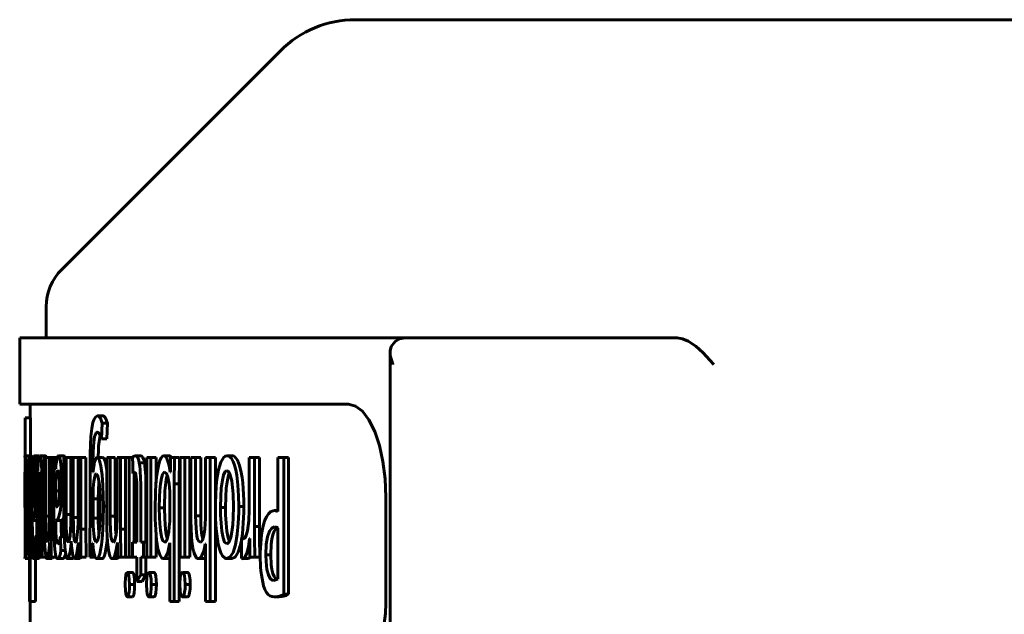
# Model space of a CAD drawing. Units: millimetres. Extents: x 11974 to 18913, y 215 to 852.
# Drawn here: x 16946 to 16965, y 657 to 668 of the extents above; entities that cross this region are included whole.
import ezdxf

# ---------------------------------------------------------------- set-up
doc = ezdxf.new("R2010")
doc.units = ezdxf.units.MM

msp = doc.modelspace()

# ---------------------------------------------------------------- linework, layer by layer
at = {"color": 7, "linetype": 'Continuous', "lineweight": 60}
for p, q in [((16991.95, 668.278), (16952.557, 668.278)), ((16951.143, 667.693), (16947.022, 663.571)), ((16946.729, 662.864), (16946.729, 662.278)), ((16953.476, 662.278), (16946.229, 662.278)), ((16946.229, 662.278), (16946.229, 661.028)), ((16946.729, 662.279), (16946.729, 662.278)), ((16953.476, 662.278), (16953.498, 662.278)), ((16954.311, 662.278), (16953.498, 662.278)), ((16954.758, 662.278), (16954.311, 662.278)), ((16954.758, 662.278), (16958.536, 662.278)), ((16958.536, 662.278), (16958.62, 662.278)), ((16953.213, 661.992), (16953.213, 645.992)), ((16952.424, 661.028), (16946.229, 661.028)), ((16946.429, 661.028), (16946.429, 660.775)), ((16946.334, 660.775), (16946.331, 660.775)), ((16946.331, 660.775), (16946.331, 659.802)), ((16946.434, 660.775), (16946.334, 660.775)), ((16946.334, 658.754), (16946.334, 660.775)), ((16946.434, 660.058), (16946.434, 660.775)), ((16947.692, 660.81), (16947.79, 660.81)), ((16947.771, 660.375), (16947.784, 660.674)), ((16947.784, 660.674), (16947.882, 660.674)), ((16947.869, 660.375), (16947.882, 660.674)), ((16947.771, 660.375), (16947.869, 660.375)), ((16946.331, 660.057), (16946.329, 660.057)), ((16946.329, 660.03), (16946.329, 659.647)), ((16946.453, 660.058), (16946.353, 660.058)), ((16946.412, 660.026), (16946.412, 657.309)), ((16946.427, 660.026), (16946.412, 660.026)), ((16946.448, 660.026), (16946.427, 660.026)), ((16946.427, 657.309), (16946.427, 660.026)), ((16946.464, 660.026), (16946.448, 660.026)), ((16946.483, 660.026), (16946.464, 660.026)), ((16946.594, 660.058), (16946.494, 660.058)), ((16946.569, 660.026), (16946.548, 660.026)), ((16946.548, 660.026), (16946.549, 659.489)), ((16946.594, 660.026), (16946.569, 660.026)), ((16946.709, 660.057), (16946.609, 660.057)), ((16946.69, 660.026), (16946.69, 658.871)), ((16946.721, 660.026), (16946.69, 660.026)), ((16946.788, 660.026), (16946.721, 660.026)), ((16946.721, 658.92), (16946.721, 660.026)), ((16946.822, 660.026), (16946.788, 660.026)), ((16946.788, 660.026), (16946.788, 658.894)), ((16946.868, 660.026), (16946.822, 660.026)), ((16946.822, 658.676), (16946.822, 660.026)), ((16946.903, 660.026), (16946.868, 660.026)), ((16946.94, 660.026), (16946.903, 660.026)), ((16947.062, 660.058), (16946.963, 660.058)), ((16947.061, 660.026), (16947.061, 658.887)), ((16947.105, 660.026), (16947.061, 660.026)), ((16947.192, 660.026), (16947.105, 660.026)), ((16947.105, 658.949), (16947.105, 660.026)), ((16947.239, 660.026), (16947.192, 660.026)), ((16947.192, 660.026), (16947.192, 658.863)), ((16947.329, 660.026), (16947.239, 660.026)), ((16947.239, 658.891), (16947.239, 660.026)), ((16947.38, 660.026), (16947.329, 660.026)), ((16947.329, 660.026), (16947.329, 658.888)), ((16947.478, 660.026), (16947.38, 660.026)), ((16947.38, 658.676), (16947.38, 660.026)), ((16947.478, 658.676), (16947.478, 660.026)), ((16947.692, 660.026), (16947.79, 660.026)), ((16947.871, 660.026), (16947.871, 658.871)), ((16947.933, 660.026), (16947.871, 660.026)), ((16948.031, 660.026), (16947.933, 660.026)), ((16947.933, 658.92), (16947.933, 660.026)), ((16948.031, 658.92), (16948.031, 660.026)), ((16948.131, 660.026), (16948.065, 660.026)), ((16948.065, 660.026), (16948.065, 658.894)), ((16948.222, 660.026), (16948.131, 660.026)), ((16948.131, 658.676), (16948.131, 660.026)), ((16948.222, 660.026), (16948.222, 658.148)), ((16948.292, 660.026), (16948.222, 660.026)), ((16948.364, 660.026), (16948.292, 660.026)), ((16948.292, 658.148), (16948.292, 660.026)), ((16948.512, 660.057), (16948.415, 660.057)), ((16948.626, 660.026), (16948.626, 658.148)), ((16948.702, 660.026), (16948.626, 660.026)), ((16948.799, 660.026), (16948.702, 660.026)), ((16948.702, 658.148), (16948.702, 660.026)), ((16948.799, 659.545), (16948.799, 660.026)), ((16949.041, 660.057), (16948.945, 660.057)), ((16949.144, 660.027), (16949.073, 660.026)), ((16949.141, 659.527), (16949.144, 660.027)), ((16949.24, 660.027), (16949.144, 660.027)), ((16949.237, 659.527), (16949.24, 660.027)), ((16949.254, 660.026), (16949.254, 658.148)), ((16949.34, 660.026), (16949.254, 660.026)), ((16949.436, 660.026), (16949.34, 660.026)), ((16949.34, 658.148), (16949.34, 660.026)), ((16949.436, 658.148), (16949.436, 660.026)), ((16949.457, 660.026), (16949.457, 658.885)), ((16949.545, 660.026), (16949.457, 660.026)), ((16949.641, 660.026), (16949.545, 660.026)), ((16949.545, 658.923), (16949.545, 660.026)), ((16949.641, 658.923), (16949.641, 660.026)), ((16949.821, 660.026), (16949.729, 660.026)), ((16949.729, 660.026), (16949.729, 658.871)), ((16949.917, 660.026), (16949.821, 660.026)), ((16949.821, 657.307), (16949.821, 660.026)), ((16949.917, 657.307), (16949.917, 660.026)), ((16950.233, 660.058), (16950.138, 660.058)), ((16950.657, 660.026), (16950.554, 660.026)), ((16950.554, 660.026), (16950.554, 659.031)), ((16950.751, 660.026), (16950.657, 660.026)), ((16950.657, 658.721), (16950.657, 660.026)), ((16950.751, 658.721), (16950.751, 660.026)), ((16951.206, 660.026), (16951.097, 660.026)), ((16951.097, 660.026), (16951.097, 659.005)), ((16951.299, 660.026), (16951.206, 660.026)), ((16951.206, 657.447), (16951.206, 660.026)), ((16951.299, 657.447), (16951.299, 660.026)), ((16947.61, 659.929), (16947.639, 659.929)), ((16947.61, 659.745), (16947.61, 659.929)), ((16948.582, 659.921), (16948.484, 659.921)), ((16946.331, 659.802), (16946.331, 659.802)), ((16946.466, 659.812), (16946.466, 659.812)), ((16946.571, 659.765), (16946.57, 659.765)), ((16946.907, 659.812), (16946.906, 659.812)), ((16947.555, 659.766), (16947.555, 658.695)), ((16947.611, 659.745), (16947.61, 659.745)), ((16948.413, 659.724), (16948.359, 659.724)), ((16948.389, 658.426), (16948.389, 659.724)), ((16949.069, 659.745), (16949.067, 659.745)), ((16946.449, 659.581), (16946.449, 658.889)), ((16946.549, 659.52), (16946.525, 659.52)), ((16946.549, 659.489), (16946.549, 658.148)), ((16946.871, 659.581), (16946.871, 658.889)), ((16947.061, 659.52), (16947.021, 659.52)), ((16949.141, 657.307), (16949.141, 659.527)), ((16949.237, 659.527), (16949.141, 659.527)), ((16949.237, 657.307), (16949.237, 659.527)), ((16946.467, 659.394), (16946.502, 659.394)), ((16946.467, 659.086), (16946.467, 659.394)), ((16946.623, 659.319), (16946.573, 659.319)), ((16946.573, 658.148), (16946.573, 659.319)), ((16946.908, 659.394), (16946.978, 659.394)), ((16946.908, 659.086), (16946.908, 659.394)), ((16948.438, 659.397), (16948.438, 658.426)), ((16948.511, 658.426), (16948.511, 659.418)), ((16948.608, 658.426), (16948.608, 659.418)), ((16949.058, 659.285), (16949.058, 658.917)), ((16946.331, 659.27), (16946.331, 658.922)), ((16946.412, 659.101), (16946.374, 659.101)), ((16946.623, 659.206), (16946.623, 658.148)), ((16946.651, 658.148), (16946.651, 659.272)), ((16946.69, 659.272), (16946.651, 659.272)), ((16947.611, 659.245), (16947.709, 659.245)), ((16947.611, 658.879), (16947.611, 659.245)), ((16947.709, 658.879), (16947.709, 659.245)), ((16947.807, 659.104), (16947.871, 659.104)), ((16950.453, 659.101), (16950.358, 659.101)), ((16953.133, 657.278), (16953.133, 659.278)), ((16946.329, 659.079), (16946.331, 659.079)), ((16946.788, 658.92), (16946.721, 658.92)), ((16947.192, 658.949), (16947.105, 658.949)), ((16948.031, 658.92), (16947.933, 658.92)), ((16948.861, 659.077), (16948.958, 659.077)), ((16949.641, 658.923), (16949.545, 658.923)), ((16950.013, 659.084), (16950.108, 659.084)), ((16951.097, 659.022), (16951.034, 659.022)), ((16946.549, 658.838), (16946.467, 658.838)), ((16947.009, 658.838), (16946.909, 658.838)), ((16947.327, 658.891), (16947.239, 658.891)), ((16947.611, 658.879), (16947.709, 658.879)), ((16946.872, 658.676), (16946.822, 658.676)), ((16946.824, 658.148), (16946.822, 658.676)), ((16947.478, 658.676), (16947.38, 658.676)), ((16947.382, 658.148), (16947.38, 658.676)), ((16947.48, 658.148), (16947.478, 658.676)), ((16948.222, 658.676), (16948.131, 658.676)), ((16948.134, 658.148), (16948.131, 658.676)), ((16948.799, 658.148), (16948.799, 658.598)), ((16950.751, 658.721), (16950.657, 658.721)), ((16951.097, 658.693), (16951.097, 657.728)), ((16946.329, 658.524), (16946.329, 658.139)), ((16946.331, 658.436), (16946.331, 658.436)), ((16946.549, 658.532), (16946.513, 658.532)), ((16946.517, 658.268), (16946.513, 658.532)), ((16946.791, 658.42), (16946.791, 658.419)), ((16947.067, 658.532), (16946.999, 658.532)), ((16947.007, 658.268), (16946.999, 658.532)), ((16947.201, 658.446), (16947.202, 658.446)), ((16947.333, 658.42), (16947.334, 658.419)), ((16947.605, 658.406), (16947.604, 658.406)), ((16948.07, 658.42), (16948.072, 658.419)), ((16948.438, 658.426), (16948.353, 658.426)), ((16948.353, 658.426), (16948.353, 658.148)), ((16948.563, 658.426), (16948.511, 658.426)), ((16948.626, 658.426), (16948.563, 658.426)), ((16948.563, 658.148), (16948.563, 658.426)), ((16949.057, 658.413), (16949.058, 658.412)), ((16949.058, 658.412), (16949.058, 657.307)), ((16949.728, 658.397), (16949.729, 658.397)), ((16949.729, 658.397), (16949.729, 657.307)), ((16950.457, 658.499), (16950.408, 658.499)), ((16950.408, 658.499), (16950.408, 658.117)), ((16950.564, 658.496), (16950.567, 658.496)), ((16946.549, 658.268), (16946.517, 658.268)), ((16947.084, 658.268), (16947.007, 658.268)), ((16950.869, 658.187), (16950.963, 658.187)), ((16946.353, 658.118), (16946.329, 658.118)), ((16946.334, 658.148), (16946.331, 658.148)), ((16946.349, 658.148), (16946.334, 658.148)), ((16946.412, 658.117), (16946.341, 658.117)), ((16946.412, 658.117), (16946.353, 658.117)), ((16946.412, 658.117), (16946.387, 658.117)), ((16946.412, 658.117), (16946.391, 658.117)), ((16946.584, 658.117), (16946.484, 658.117)), ((16946.527, 657.309), (16946.527, 658.117)), ((16946.573, 658.148), (16946.549, 658.148)), ((16946.623, 658.148), (16946.573, 658.148)), ((16946.651, 658.148), (16946.623, 658.148)), ((16946.725, 658.148), (16946.651, 658.148)), ((16946.84, 658.118), (16946.74, 658.118)), ((16946.824, 658.148), (16946.793, 658.148)), ((16946.923, 658.148), (16946.824, 658.148)), ((16947.042, 658.117), (16946.942, 658.117)), ((16947.127, 658.118), (16947.227, 658.118)), ((16947.228, 658.118), (16947.129, 658.118)), ((16947.362, 658.118), (16947.263, 658.118)), ((16947.382, 658.148), (16947.337, 658.148)), ((16947.48, 658.148), (16947.382, 658.148)), ((16947.602, 658.148), (16947.552, 658.148)), ((16947.602, 658.148), (16947.655, 658.148)), ((16947.685, 658.118), (16947.783, 658.118)), ((16948.07, 658.118), (16947.972, 658.118)), ((16948.134, 658.148), (16948.076, 658.148)), ((16948.222, 658.148), (16948.134, 658.148)), ((16948.292, 658.148), (16948.222, 658.148)), ((16948.353, 658.148), (16948.292, 658.148)), ((16948.438, 658.148), (16948.353, 658.148)), ((16948.438, 658.148), (16948.438, 657.687)), ((16948.563, 658.148), (16948.511, 658.148)), ((16948.511, 657.809), (16948.511, 658.148)), ((16948.626, 658.148), (16948.563, 658.148)), ((16948.608, 657.809), (16948.608, 658.148)), ((16948.702, 658.148), (16948.626, 658.148)), ((16948.799, 658.148), (16948.702, 658.148)), ((16949.028, 658.118), (16948.931, 658.118)), ((16949.34, 658.148), (16949.254, 658.148)), ((16949.436, 658.148), (16949.34, 658.148)), ((16949.692, 658.118), (16949.597, 658.118)), ((16950.226, 658.117), (16950.131, 658.117)), ((16950.503, 658.117), (16950.408, 658.117)), ((16950.529, 658.117), (16950.434, 658.117)), ((16950.503, 658.117), (16950.516, 658.117)), ((16950.66, 658.148), (16950.571, 658.148)), ((16950.755, 658.148), (16950.66, 658.148)), ((16948.355, 657.859), (16948.257, 657.859)), ((16948.438, 657.687), (16948.511, 657.809)), ((16948.608, 657.809), (16948.511, 657.809)), ((16948.535, 657.687), (16948.608, 657.809)), ((16948.761, 657.859), (16948.664, 657.859)), ((16949.393, 657.859), (16949.297, 657.859)), ((16948.396, 657.63), (16948.299, 657.63)), ((16948.535, 657.687), (16948.438, 657.687)), ((16948.807, 657.63), (16948.71, 657.63)), ((16949.445, 657.63), (16949.349, 657.63)), ((16951.097, 657.728), (16951.021, 657.704)), ((16951.299, 657.447), (16951.206, 657.447)), ((16946.427, 657.309), (16946.412, 657.309)), ((16946.527, 657.309), (16946.427, 657.309)), ((16946.429, 657.309), (16946.429, 653.371)), ((16948.354, 657.398), (16948.257, 657.398)), ((16948.76, 657.398), (16948.663, 657.398)), ((16949.141, 657.307), (16949.058, 657.307)), ((16949.237, 657.307), (16949.141, 657.307)), ((16949.393, 657.398), (16949.297, 657.398)), ((16949.821, 657.307), (16949.729, 657.307)), ((16949.917, 657.307), (16949.821, 657.307)), ((16951.122, 657.396), (16951.028, 657.396))]:
    msp.add_line(p, q, dxfattribs=at)
at = {"color": 7, "lineweight": 60, "flags": 128}
for points in [[(16953.498, 662.278), (16953.387, 662.261), (16953.304, 662.214), (16953.234, 662.115), (16953.215, 662.035), (16953.215, 661.947), (16953.26, 661.781), (16953.261, 661.778)], [(16958.62, 662.278), (16958.726, 662.262), (16958.831, 662.22), (16958.974, 662.123), (16959.11, 661.998), (16959.24, 661.858), (16959.308, 661.782), (16959.311, 661.778)], [(16953.133, 659.278), (16953.119, 659.62), (16953.077, 659.948), (16953.011, 660.251), (16952.921, 660.516), (16952.813, 660.734), (16952.691, 660.895), (16952.56, 660.995), (16952.424, 661.028)], [(16947.692, 660.81), (16947.655, 660.784), (16947.631, 660.746), (16947.609, 660.685), (16947.587, 660.57), (16947.573, 660.421), (16947.558, 660.098), (16947.555, 659.766)], [(16947.784, 660.674), (16947.767, 660.728), (16947.749, 660.766), (16947.735, 660.785), (16947.721, 660.799), (16947.707, 660.807), (16947.692, 660.81)], [(16947.882, 660.674), (16947.868, 660.72), (16947.854, 660.754), (16947.838, 660.779), (16947.822, 660.796), (16947.807, 660.807), (16947.79, 660.81)], [(16947.61, 659.929), (16947.614, 660.128), (16947.618, 660.227), (16947.626, 660.319), (16947.642, 660.415), (16947.662, 660.477), (16947.686, 660.501), (16947.692, 660.502)], [(16947.692, 660.502), (16947.71, 660.495), (16947.729, 660.475), (16947.747, 660.442), (16947.765, 660.395), (16947.771, 660.375)], [(16947.71, 660.026), (16947.71, 660.064), (16947.712, 660.133), (16947.717, 660.238), (16947.725, 660.324), (16947.737, 660.401), (16947.748, 660.441)], [(16946.494, 660.058), (16946.488, 660.049), (16946.481, 660.02), (16946.476, 659.974), (16946.471, 659.908), (16946.468, 659.863), (16946.466, 659.812)], [(16946.525, 659.52), (16946.523, 659.719), (16946.52, 659.814), (16946.517, 659.901), (16946.51, 659.99), (16946.502, 660.042), (16946.494, 660.058)], [(16946.608, 660.057), (16946.6, 660.045), (16946.592, 660.017), (16946.58, 659.92), (16946.572, 659.786), (16946.571, 659.765)], [(16946.601, 660.046), (16946.6, 660.047), (16946.594, 660.058)], [(16946.651, 659.272), (16946.65, 659.472), (16946.648, 659.615), (16946.644, 659.755), (16946.637, 659.901), (16946.626, 660.01), (16946.616, 660.051), (16946.608, 660.057)], [(16946.722, 660.026), (16946.719, 660.041), (16946.714, 660.055), (16946.708, 660.057)], [(16946.963, 660.058), (16946.95, 660.049), (16946.937, 660.02), (16946.926, 659.974), (16946.916, 659.908), (16946.911, 659.863), (16946.907, 659.812)], [(16947.021, 659.52), (16947.018, 659.719), (16947.013, 659.814), (16947.006, 659.901), (16946.993, 659.99), (16946.978, 660.042), (16946.963, 660.058)], [(16947.082, 660.026), (16947.074, 660.047), (16947.062, 660.058)], [(16947.692, 660.026), (16947.673, 660.016), (16947.655, 659.983), (16947.642, 659.943), (16947.63, 659.89), (16947.62, 659.823), (16947.611, 659.745)], [(16947.807, 659.104), (16947.805, 659.304), (16947.797, 659.504), (16947.783, 659.693), (16947.76, 659.863), (16947.735, 659.968), (16947.704, 660.021), (16947.692, 660.026)], [(16947.871, 659.781), (16947.865, 659.824), (16947.844, 659.93), (16947.819, 660), (16947.805, 660.019), (16947.79, 660.026)], [(16948.415, 660.057), (16948.403, 660.055), (16948.392, 660.052), (16948.383, 660.047), (16948.374, 660.04), (16948.365, 660.029), (16948.357, 660.015)], [(16948.484, 659.921), (16948.474, 659.967), (16948.462, 660.006), (16948.449, 660.032), (16948.435, 660.049), (16948.425, 660.055), (16948.415, 660.057)], [(16948.582, 659.921), (16948.575, 659.953), (16948.568, 659.982), (16948.551, 660.025), (16948.532, 660.049), (16948.512, 660.057)], [(16948.945, 660.057), (16948.918, 660.047), (16948.893, 660.017), (16948.87, 659.966), (16948.85, 659.9), (16948.83, 659.804), (16948.813, 659.695), (16948.798, 659.531), (16948.788, 659.358), (16948.782, 659.06)], [(16949.067, 659.745), (16949.053, 659.833), (16949.037, 659.912), (16949.005, 660.006), (16948.966, 660.053), (16948.945, 660.057)], [(16949.086, 660.026), (16949.079, 660.039), (16949.06, 660.054), (16949.041, 660.057)], [(16950.138, 660.058), (16950.106, 660.051), (16950.076, 660.029), (16950.02, 659.935), (16949.976, 659.792), (16949.956, 659.686), (16949.941, 659.57), (16949.925, 659.353), (16949.919, 659.131), (16949.918, 659.073)], [(16950.358, 659.101), (16950.354, 659.301), (16950.343, 659.501), (16950.32, 659.691), (16950.301, 659.789), (16950.278, 659.877), (16950.25, 659.95), (16950.219, 660.006), (16950.157, 660.055), (16950.138, 660.058)], [(16950.453, 659.101), (16950.451, 659.222), (16950.448, 659.324), (16950.442, 659.432), (16950.433, 659.546), (16950.421, 659.65), (16950.406, 659.742), (16950.373, 659.876), (16950.333, 659.976), (16950.284, 660.038), (16950.259, 660.053), (16950.233, 660.058)], [(16946.467, 659.394), (16946.467, 659.479), (16946.469, 659.561), (16946.473, 659.666), (16946.479, 659.744), (16946.485, 659.776), (16946.488, 659.779)], [(16946.488, 659.779), (16946.493, 659.766), (16946.497, 659.726), (16946.5, 659.666), (16946.503, 659.572), (16946.503, 659.479)], [(16946.573, 659.319), (16946.574, 659.42), (16946.575, 659.518), (16946.58, 659.629), (16946.588, 659.712), (16946.594, 659.742), (16946.599, 659.749)], [(16946.599, 659.749), (16946.607, 659.728), (16946.612, 659.688), (16946.616, 659.631), (16946.621, 659.496), (16946.623, 659.352), (16946.623, 659.206)], [(16946.908, 659.394), (16946.909, 659.479), (16946.912, 659.561), (16946.92, 659.666), (16946.932, 659.744), (16946.946, 659.776), (16946.95, 659.779)], [(16946.95, 659.779), (16946.96, 659.766), (16946.969, 659.726), (16946.975, 659.666), (16946.979, 659.572), (16946.98, 659.479)], [(16947.611, 659.245), (16947.612, 659.347), (16947.616, 659.446), (16947.626, 659.571), (16947.644, 659.668), (16947.66, 659.707), (16947.674, 659.718)], [(16947.674, 659.718), (16947.697, 659.691), (16947.716, 659.621), (16947.731, 659.504), (16947.739, 659.388), (16947.744, 659.267), (16947.747, 659.085)], [(16948.359, 659.724), (16948.365, 659.732), (16948.37, 659.739), (16948.376, 659.743), (16948.381, 659.746), (16948.387, 659.748), (16948.392, 659.749)], [(16948.392, 659.749), (16948.409, 659.736), (16948.419, 659.707), (16948.427, 659.657), (16948.435, 659.562), (16948.438, 659.397)], [(16948.861, 659.077), (16948.865, 659.279), (16948.871, 659.406), (16948.882, 659.526), (16948.9, 659.636), (16948.921, 659.705), (16948.947, 659.742), (16948.963, 659.749)], [(16948.958, 659.077), (16948.959, 659.189), (16948.962, 659.292), (16948.967, 659.398), (16948.976, 659.502), (16948.982, 659.552), (16948.989, 659.598), (16948.998, 659.643), (16949.008, 659.678), (16949.01, 659.683)], [(16948.963, 659.749), (16948.996, 659.722), (16949.022, 659.651), (16949.044, 659.53), (16949.056, 659.386), (16949.058, 659.285)], [(16950.013, 659.084), (16950.018, 659.286), (16950.029, 659.446), (16950.049, 659.596), (16950.072, 659.692), (16950.104, 659.759), (16950.135, 659.779)], [(16950.108, 659.084), (16950.113, 659.284), (16950.124, 659.445), (16950.144, 659.596), (16950.167, 659.692), (16950.183, 659.726)], [(16950.135, 659.779), (16950.166, 659.759), (16950.199, 659.694), (16950.225, 659.582), (16950.242, 659.459), (16950.252, 659.33), (16950.259, 659.091)], [(16946.467, 658.838), (16946.48, 658.848), (16946.49, 658.877), (16946.5, 658.931), (16946.512, 659.039), (16946.52, 659.201), (16946.524, 659.371), (16946.525, 659.52)], [(16946.503, 659.479), (16946.501, 659.324), (16946.498, 659.238), (16946.493, 659.173), (16946.483, 659.113), (16946.475, 659.091), (16946.468, 659.087)], [(16946.909, 658.838), (16946.934, 658.848), (16946.955, 658.877), (16946.975, 658.931), (16946.996, 659.039), (16947.012, 659.201), (16947.02, 659.371), (16947.021, 659.52)], [(16946.98, 659.479), (16946.977, 659.324), (16946.97, 659.238), (16946.96, 659.173), (16946.941, 659.113), (16946.924, 659.091), (16946.911, 659.087)], [(16947.709, 659.245), (16947.712, 659.406), (16947.723, 659.557), (16947.724, 659.562)], [(16947.685, 658.118), (16947.704, 658.129), (16947.722, 658.159), (16947.739, 658.21), (16947.754, 658.276), (16947.77, 658.376), (16947.783, 658.488), (16947.796, 658.661), (16947.803, 658.842), (16947.807, 659.104)], [(16950.131, 658.117), (16950.193, 658.145), (16950.25, 658.235), (16950.296, 658.376), (16950.331, 658.579), (16950.349, 658.779), (16950.357, 658.986), (16950.358, 659.101)], [(16950.414, 658.499), (16950.426, 658.584), (16950.444, 658.787), (16950.451, 658.996), (16950.453, 659.101)], [(16946.752, 658.426), (16946.741, 658.445), (16946.734, 658.484), (16946.729, 658.544), (16946.724, 658.679), (16946.722, 658.798), (16946.721, 658.92)], [(16947.146, 658.426), (16947.132, 658.446), (16947.123, 658.488), (16947.116, 658.548), (16947.108, 658.691), (16947.105, 658.82), (16947.105, 658.949)], [(16947.747, 659.085), (16947.744, 658.883), (16947.738, 658.743), (16947.727, 658.611), (16947.713, 658.515), (16947.697, 658.455), (16947.678, 658.428), (16947.673, 658.426)], [(16947.995, 658.426), (16947.974, 658.445), (16947.96, 658.484), (16947.95, 658.544), (16947.939, 658.679), (16947.935, 658.798), (16947.933, 658.92)], [(16948.045, 658.565), (16948.042, 658.602), (16948.037, 658.676), (16948.033, 658.758), (16948.032, 658.839), (16948.031, 658.92)], [(16948.782, 659.06), (16948.785, 658.86), (16948.794, 658.66), (16948.81, 658.468), (16948.836, 658.299), (16948.868, 658.187), (16948.909, 658.126), (16948.931, 658.118)], [(16948.963, 658.426), (16948.928, 658.455), (16948.902, 658.53), (16948.882, 658.647), (16948.871, 658.771), (16948.864, 658.901), (16948.861, 659.077)], [(16949.009, 658.494), (16949.008, 658.495), (16948.99, 658.572), (16948.977, 658.664), (16948.962, 658.867), (16948.958, 659.077)], [(16949.058, 658.917), (16949.056, 658.815), (16949.049, 658.716), (16949.038, 658.622), (16949.022, 658.537), (16949, 658.466), (16948.972, 658.43), (16948.963, 658.426)], [(16949.631, 658.426), (16949.603, 658.445), (16949.583, 658.486), (16949.568, 658.546), (16949.553, 658.686), (16949.547, 658.803), (16949.545, 658.923)], [(16949.679, 658.488), (16949.667, 658.533), (16949.661, 658.566), (16949.656, 658.604), (16949.649, 658.678), (16949.644, 658.761), (16949.642, 658.842), (16949.641, 658.923)], [(16949.918, 659.073), (16949.922, 658.874), (16949.933, 658.673), (16949.955, 658.483), (16949.972, 658.387), (16949.993, 658.3), (16950.019, 658.226), (16950.049, 658.171), (16950.107, 658.122), (16950.131, 658.117)], [(16950.134, 658.395), (16950.092, 658.43), (16950.062, 658.51), (16950.039, 658.634), (16950.024, 658.785), (16950.015, 658.942), (16950.013, 659.084)], [(16950.183, 658.442), (16950.157, 658.51), (16950.134, 658.633), (16950.119, 658.784), (16950.11, 658.941), (16950.108, 659.084)], [(16950.259, 659.091), (16950.255, 658.891), (16950.246, 658.755), (16950.231, 658.625), (16950.211, 658.517), (16950.18, 658.435), (16950.147, 658.4), (16950.134, 658.395)], [(16950.554, 659.031), (16950.548, 658.831), (16950.538, 658.733), (16950.524, 658.642), (16950.501, 658.56), (16950.47, 658.506), (16950.439, 658.49)], [(16951.034, 659.022), (16950.965, 659.003), (16950.921, 658.963), (16950.881, 658.903), (16950.85, 658.84), (16950.824, 658.763), (16950.803, 658.672), (16950.787, 658.572), (16950.772, 658.404), (16950.765, 658.23), (16950.764, 658.17)], [(16951.097, 659.005), (16951.08, 659.014), (16951.071, 659.017), (16951.063, 659.02), (16951.048, 659.021), (16951.034, 659.022)], [(16946.449, 658.889), (16946.449, 658.689), (16946.451, 658.52), (16946.455, 658.36), (16946.461, 658.241), (16946.468, 658.163), (16946.475, 658.133), (16946.481, 658.119), (16946.484, 658.117)], [(16946.488, 658.395), (16946.479, 658.422), (16946.474, 658.459), (16946.471, 658.518), (16946.469, 658.61), (16946.467, 658.838)], [(16946.69, 658.871), (16946.692, 658.672), (16946.694, 658.545), (16946.697, 658.422), (16946.706, 658.274), (16946.72, 658.165), (16946.732, 658.122), (16946.74, 658.118)], [(16946.788, 658.894), (16946.785, 658.695), (16946.778, 658.569), (16946.767, 658.471), (16946.759, 658.434), (16946.752, 658.426)], [(16946.871, 658.889), (16946.872, 658.689), (16946.876, 658.52), (16946.884, 658.36), (16946.895, 658.241), (16946.911, 658.163), (16946.924, 658.133), (16946.937, 658.119), (16946.942, 658.117)], [(16946.95, 658.395), (16946.932, 658.422), (16946.923, 658.459), (16946.917, 658.518), (16946.912, 658.61), (16946.909, 658.838)], [(16947.015, 658.532), (16947.01, 658.681), (16947.008, 658.759), (16947.009, 658.838)], [(16947.009, 658.838), (16947.023, 658.841), (16947.035, 658.85), (16947.048, 658.867), (16947.061, 658.896)], [(16947.061, 658.887), (16947.063, 658.688), (16947.066, 658.554), (16947.071, 658.425), (16947.083, 658.275), (16947.102, 658.163), (16947.117, 658.123), (16947.129, 658.118)], [(16947.192, 658.863), (16947.191, 658.763), (16947.187, 658.664), (16947.178, 658.549), (16947.164, 658.46), (16947.152, 658.43), (16947.146, 658.426)], [(16947.281, 658.426), (16947.268, 658.442), (16947.258, 658.48), (16947.251, 658.534), (16947.243, 658.66), (16947.24, 658.775), (16947.239, 658.891)], [(16947.329, 658.888), (16947.328, 658.787), (16947.325, 658.689), (16947.315, 658.559), (16947.298, 658.459), (16947.287, 658.43), (16947.281, 658.426)], [(16947.673, 658.426), (16947.655, 658.445), (16947.639, 658.493), (16947.625, 658.584), (16947.614, 658.734), (16947.611, 658.879)], [(16947.723, 658.587), (16947.713, 658.724), (16947.71, 658.801), (16947.709, 658.879)], [(16947.871, 658.871), (16947.873, 658.672), (16947.878, 658.545), (16947.885, 658.422), (16947.904, 658.274), (16947.931, 658.165), (16947.956, 658.122), (16947.972, 658.118)], [(16948.065, 658.894), (16948.059, 658.695), (16948.046, 658.569), (16948.025, 658.471), (16948.008, 658.434), (16947.995, 658.426)], [(16949.457, 658.885), (16949.457, 658.86), (16949.457, 658.835), (16949.457, 658.823), (16949.458, 658.798), (16949.458, 658.785), (16949.458, 658.773), (16949.458, 658.76), (16949.459, 658.748), (16949.459, 658.735), (16949.46, 658.71), (16949.46, 658.698), (16949.46, 658.686), (16949.461, 658.673), (16949.462, 658.648), (16949.462, 658.636), (16949.465, 658.587), (16949.468, 658.538), (16949.476, 658.442), (16949.481, 658.395), (16949.483, 658.384), (16949.486, 658.362), (16949.488, 658.351), (16949.489, 658.34), (16949.491, 658.329), (16949.495, 658.309), (16949.5, 658.289), (16949.502, 658.279), (16949.507, 658.261), (16949.509, 658.252), (16949.52, 658.218), (16949.558, 658.137), (16949.577, 658.121), (16949.597, 658.118)], [(16949.729, 658.871), (16949.727, 658.771), (16949.72, 658.673), (16949.701, 658.555), (16949.672, 658.466), (16949.647, 658.432), (16949.631, 658.426)], [(16950.869, 658.187), (16950.878, 658.388), (16950.899, 658.528), (16950.936, 658.637), (16950.979, 658.693), (16951.034, 658.714)], [(16950.963, 658.187), (16950.964, 658.261), (16950.967, 658.32), (16950.972, 658.387), (16950.984, 658.483), (16951.003, 658.565), (16951.028, 658.633), (16951.043, 658.659), (16951.059, 658.68), (16951.09, 658.703)], [(16951.034, 658.714), (16951.051, 658.713), (16951.06, 658.712), (16951.068, 658.71), (16951.083, 658.704), (16951.097, 658.693)], [(16946.513, 658.532), (16946.507, 658.474), (16946.501, 658.431), (16946.498, 658.416), (16946.494, 658.404), (16946.491, 658.398), (16946.488, 658.395)], [(16946.74, 658.118), (16946.751, 658.129), (16946.761, 658.156), (16946.777, 658.249), (16946.788, 658.382), (16946.791, 658.42)], [(16946.999, 658.532), (16946.988, 658.474), (16946.976, 658.431), (16946.969, 658.416), (16946.963, 658.404), (16946.956, 658.398), (16946.95, 658.395)], [(16947.129, 658.118), (16947.143, 658.128), (16947.158, 658.155), (16947.179, 658.248), (16947.198, 658.412), (16947.201, 658.446)], [(16947.202, 658.446), (16947.208, 658.352), (16947.216, 658.267), (16947.23, 658.178), (16947.249, 658.127), (16947.263, 658.118)], [(16947.263, 658.118), (16947.279, 658.13), (16947.294, 658.16), (16947.315, 658.259), (16947.331, 658.39), (16947.333, 658.42)], [(16947.605, 658.406), (16947.615, 658.317), (16947.626, 658.238), (16947.647, 658.16), (16947.671, 658.123), (16947.685, 658.118)], [(16947.783, 658.118), (16947.794, 658.122), (16947.803, 658.129), (16947.813, 658.144), (16947.827, 658.176), (16947.84, 658.222), (16947.862, 658.336), (16947.872, 658.402), (16947.88, 658.472), (16947.881, 658.49)], [(16947.972, 658.118), (16947.993, 658.129), (16948.013, 658.156), (16948.043, 658.249), (16948.066, 658.382), (16948.07, 658.42)], [(16948.931, 658.118), (16948.957, 658.127), (16948.983, 658.152), (16949.02, 658.235), (16949.049, 658.359), (16949.057, 658.413)], [(16949.597, 658.118), (16949.622, 658.126), (16949.648, 658.152), (16949.671, 658.192), (16949.693, 658.248), (16949.712, 658.316), (16949.728, 658.397)], [(16950.226, 658.117), (16950.289, 658.146), (16950.346, 658.237), (16950.391, 658.379), (16950.408, 658.462)], [(16950.439, 658.49), (16950.43, 658.49), (16950.426, 658.49), (16950.422, 658.492), (16950.415, 658.495), (16950.408, 658.499)], [(16950.434, 658.117), (16950.475, 658.145), (16950.509, 658.213), (16950.543, 658.345), (16950.564, 658.496)], [(16946.484, 658.117), (16946.49, 658.122), (16946.497, 658.137), (16946.501, 658.155), (16946.506, 658.178), (16946.512, 658.216), (16946.517, 658.268)], [(16946.942, 658.117), (16946.955, 658.122), (16946.968, 658.137), (16946.977, 658.155), (16946.986, 658.178), (16946.997, 658.216), (16947.007, 658.268)], [(16947.042, 658.117), (16947.054, 658.122), (16947.064, 658.133), (16947.075, 658.153), (16947.084, 658.174), (16947.091, 658.199), (16947.094, 658.209)], [(16951.021, 657.704), (16950.986, 657.714), (16950.952, 657.743), (16950.916, 657.813), (16950.889, 657.913), (16950.873, 658.065), (16950.869, 658.187)], [(16951.078, 657.722), (16951.052, 657.735), (16951.024, 657.778), (16951, 657.84), (16950.983, 657.912), (16950.971, 658.003), (16950.963, 658.187)], [(16946.584, 658.117), (16946.59, 658.122), (16946.595, 658.133), (16946.599, 658.148)], [(16946.84, 658.118), (16946.855, 658.138), (16946.857, 658.148)], [(16947.228, 658.118), (16947.246, 658.136)], [(16947.362, 658.118), (16947.384, 658.138), (16947.387, 658.148)], [(16948.07, 658.118), (16948.1, 658.138), (16948.104, 658.148)], [(16949.028, 658.118), (16949.058, 658.132)], [(16949.692, 658.118), (16949.712, 658.123), (16949.729, 658.136)], [(16950.529, 658.117), (16950.553, 658.127), (16950.571, 658.148)], [(16948.257, 657.859), (16948.239, 657.841), (16948.229, 657.807), (16948.221, 657.75), (16948.216, 657.664), (16948.215, 657.63)], [(16948.299, 657.63), (16948.295, 657.73), (16948.287, 657.791), (16948.278, 657.832), (16948.265, 657.854), (16948.257, 657.859)], [(16948.396, 657.63), (16948.394, 657.711), (16948.386, 657.785), (16948.379, 657.817), (16948.372, 657.839), (16948.364, 657.854), (16948.355, 657.859)], [(16948.664, 657.859), (16948.645, 657.841), (16948.634, 657.807), (16948.624, 657.75), (16948.619, 657.664), (16948.618, 657.63)], [(16948.71, 657.63), (16948.706, 657.73), (16948.697, 657.791), (16948.687, 657.832), (16948.673, 657.854), (16948.664, 657.859)], [(16948.807, 657.63), (16948.804, 657.711), (16948.795, 657.785), (16948.788, 657.817), (16948.78, 657.839), (16948.771, 657.854), (16948.761, 657.859)], [(16949.297, 657.859), (16949.275, 657.841), (16949.263, 657.807), (16949.252, 657.75), (16949.246, 657.664), (16949.246, 657.63)], [(16949.349, 657.63), (16949.344, 657.73), (16949.334, 657.791), (16949.323, 657.832), (16949.308, 657.854), (16949.297, 657.859)], [(16949.445, 657.63), (16949.442, 657.711), (16949.432, 657.785), (16949.424, 657.817), (16949.415, 657.839), (16949.405, 657.854), (16949.393, 657.859)], [(16948.215, 657.63), (16948.221, 657.51), (16948.228, 657.455), (16948.24, 657.415), (16948.252, 657.4), (16948.257, 657.398)], [(16948.257, 657.398), (16948.271, 657.411), (16948.282, 657.442), (16948.29, 657.486), (16948.296, 657.546), (16948.299, 657.63)], [(16948.354, 657.398), (16948.363, 657.404), (16948.372, 657.418), (16948.379, 657.442), (16948.386, 657.472), (16948.394, 657.547), (16948.396, 657.63)], [(16948.618, 657.63), (16948.624, 657.51), (16948.633, 657.455), (16948.645, 657.415), (16948.659, 657.4), (16948.663, 657.398)], [(16948.663, 657.398), (16948.68, 657.411), (16948.692, 657.442), (16948.701, 657.486), (16948.707, 657.546), (16948.71, 657.63)], [(16948.76, 657.398), (16948.771, 657.404), (16948.78, 657.418), (16948.788, 657.442), (16948.795, 657.472), (16948.804, 657.547), (16948.807, 657.63)], [(16949.246, 657.63), (16949.252, 657.51), (16949.262, 657.455), (16949.276, 657.415), (16949.291, 657.4), (16949.297, 657.398)], [(16949.297, 657.398), (16949.315, 657.411), (16949.328, 657.442), (16949.338, 657.486), (16949.346, 657.546), (16949.349, 657.63)], [(16949.393, 657.398), (16949.404, 657.404), (16949.415, 657.418), (16949.424, 657.442), (16949.432, 657.472), (16949.442, 657.547), (16949.445, 657.63)], [(16950.826, 657.603), (16950.851, 657.535), (16950.881, 657.481), (16950.913, 657.443), (16950.947, 657.417), (16950.987, 657.401), (16951.028, 657.396)], [(16951.028, 657.396), (16951.062, 657.399), (16951.097, 657.404), (16951.124, 657.41), (16951.151, 657.418), (16951.179, 657.431), (16951.206, 657.447)], [(16951.122, 657.396), (16951.172, 657.401), (16951.211, 657.408), (16951.255, 657.422), (16951.299, 657.447)], [(16952.723, 656.278), (16952.803, 656.298), (16952.879, 656.354), (16952.949, 656.447), (16953.012, 656.571), (16953.063, 656.723), (16953.101, 656.896), (16953.125, 657.083), (16953.133, 657.278)]]:
    msp.add_lwpolyline(points, dxfattribs=at)
at = {"color": 7, "linetype": 'Continuous', "lineweight": 60}
for centre, radius, start, end in [((16952.557, 666.278), 2, 90, 135), ((16947.729, 662.864), 1, 135, 180), ((16923.666, 659.746), 22.665, 0.1412, 0.7857), ((16517.433, 662.492), 428.903, 359.67103, 359.67473), ((16966.233, 659.267), 19.895, 177.7233, 180.5587), ((16932.73, 659.283), 13.646, 359.2389, 3.2564), ((16891.365, 659.649), 55.084, 359.9294, 0.3924), ((16931.872, 657.644), 14.78, 9.2763, 9.3996), ((16920.948, 659.649), 25.923, 359.8498, 0.8336), ((16945.134, 659.495), 3.377, 358.6987, 7.2493), ((16945.433, 659.506), 3.175, 358.4224, 7.5178), ((17306.004, 659.324), 359.676, 179.93231, 180.03905), ((16902.957, 659.335), 43.374, 359.9139, 0.5472), ((16963.983, 659.205), 17.639, 178.1339, 180.3932), ((16931.345, 659.196), 15.019, 359.6007, 2.2267), ((16931.226, 658.938), 15.149, 356.8912, 0.6175), ((17335.851, 658.837), 389.522, 179.9645, 180.06054), ((16896.117, 658.872), 50.214, 359.4913, 0.0576), ((16964.836, 658.869), 18.498, 179.3676, 182.3305), ((16963.596, 658.962), 17.252, 179.5948, 181.8812), ((16932.051, 658.97), 14.314, 357.6983, 0.4833), ((18323.009, 658.739), 1376.675, 179.99936, 180.024597), ((16898.505, 658.641), 49.049, 359.4238, 0.0627), ((16988.089, 658.666), 37.432, 179.9161, 180.7932), ((16986.554, 658.656), 35.803, 179.8956, 180.8127), ((16912.967, 658.529), 33.364, 359.2941, 359.8413), ((16952.944, 658.122), 2.18, 178.7499, 193.7736), ((16599.37, 657.254), 346.96, 0.14265, 0.14622), ((16950.423, 658.024), 0.0937, 83.017, 99.1228)]:
    msp.add_arc(centre, radius, start, end, dxfattribs=at)
for centre, major_axis, ratio, start_param, end_param in [((17022.729, 659.919), (4.607, -746.052), 0.102219, 4.711614, 4.711901), ((17022.729, 659.896), (6.081, -1246.541), 0.061095, 4.711986, 4.712196), ((17022.729, 659.919), (9.456, -746.051), 0.101618, 4.710957, 4.711245), ((17022.729, 659.886), (-20.346, -1339.376), 0.054982, 4.713119, 4.713329), ((17022.729, 659.87), (17.515, -2049.002), 0.036293, 4.712008, 4.71215), ((17022.729, 658.292), (0.632, -1371.583), 0.0557, 4.712258, 4.712468), ((17022.729, 658.284), (8.432, -1292.525), 0.058748, 4.711901, 4.712111), ((17022.729, 658.284), (12.407, -1269.895), 0.059364, 4.711702, 4.711916), ((17022.729, 658.277), (-13.933, -1472.784), 0.051005, 4.712784, 4.712959), ((17022.729, 658.284), (16.29, -1292.525), 0.05775, 4.711556, 4.711766), ((17022.729, 658.322), (25.12, -2486.331), 0.02902, 4.712026, 4.712166)]:
    msp.add_ellipse(centre, major_axis=major_axis, ratio=ratio, start_param=start_param, end_param=end_param, dxfattribs=at)

doc.saveas('drawing.dxf')
